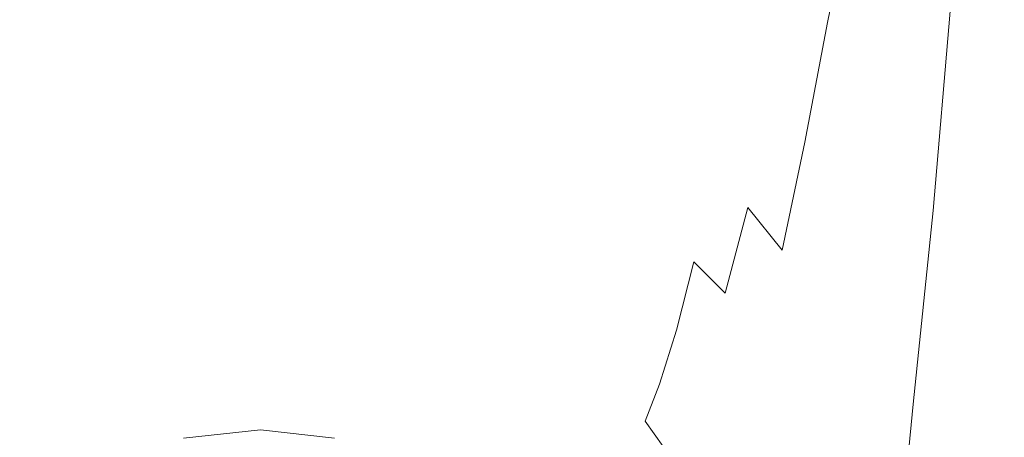
# Model space of a CAD drawing. Extents: x -108 to 108, y -202 to 0.
# Drawn here: x -9 to 26, y -173 to -158 of the extents above; entities that cross this region are included whole.
import ezdxf

# ---------------------------------------------------------------- set-up
doc = ezdxf.new("R2010")
doc.units = 0
doc.header["$LTSCALE"] = 500
doc.header["$MEASUREMENT"] = 0
doc.layers.add('CHROM', color=7, linetype='Continuous')

msp = doc.modelspace()

# ---------------------------------------------------------------- linework, layer by layer
at = {"layer": 'CHROM', "lineweight": 0}
for points, invisible_edges in [([(0, -159.9, -2.8), (0, -151.2, -0.4), (-3.8, -151.4, -0.6), (-3.7, -160.1, -3)], 15), ([(0, -159.9, -2.8), (3.7, -160.1, -3), (3.8, -151.4, -0.6), (0, -151.2, -0.4)], 15), ([(-3.7, -160.1, -3), (-3.8, -151.4, -0.6), (-7.8, -152.1, -1.4), (-7.5, -160.6, -3.7)], 15), ([(3.7, -160.1, -3), (7.5, -160.6, -3.7), (7.7, -152.1, -1.4), (3.8, -151.4, -0.6)], 15), ([(-11.5, -161.4, -4.8), (-7.5, -160.6, -3.7), (-7.8, -152.1, -1.4), (-11.8, -153.2, -2.6)], 15), ([(11.8, -153.2, -2.6), (7.7, -152.1, -1.4), (7.5, -160.6, -3.7), (11.5, -161.4, -4.8)], 15), ([(18.5, -156.9, -27.8), (19.4, -152.5, -26.7), (20.7, -153.5, -25.6), (19.8, -158, -26.8)], 15), ([(23.9, -157.8, -21.3), (24.8, -152.5, -20.1), (25.4, -153.7, -18.3), (24.6, -159.4, -19.5)], 15), ([(15.8, -154.6, -4.2), (11.8, -153.2, -2.6), (11.5, -161.4, -4.8), (15.3, -162.4, -6.1)], 15), ([(19.8, -158, -26.8), (20.7, -153.5, -25.6), (21.9, -154.8, -24.3), (21.1, -159.5, -25.6)], 14), ([(24.6, -159.4, -19.5), (25.4, -153.7, -18.3), (25.8, -155, -16.4), (25, -161, -17.7)], 15), ([(-10.3, -154.6, -31.6), (-8.5, -154.6, -31.9), (-8, -158.2, -32.7), (-9.8, -158.3, -32.4)], 15), ([(-8.5, -154.6, -31.9), (-6.2, -154.6, -32.1), (-5.7, -158.2, -32.8), (-8, -158.2, -32.7)], 15), ([(-3.2, -154.7, -32.3), (-3, -158.1, -32.9), (-5.7, -158.2, -32.8), (-6.2, -154.6, -32.1)], 15), ([(0, -154.7, -32.3), (0, -158.1, -33), (-3, -158.1, -32.9), (-3.2, -154.7, -32.3)], 15), ([(0, -154.7, -32.3), (3.2, -154.7, -32.3), (3, -158.1, -32.9), (0, -158.1, -33)], 15), ([(3.2, -154.7, -32.3), (6.2, -154.6, -32.1), (5.7, -158.2, -32.8), (3, -158.1, -32.9)], 15), ([(8, -158.2, -32.7), (5.7, -158.2, -32.8), (6.2, -154.6, -32.1), (8.5, -154.6, -31.9)], 15), ([(9.8, -158.3, -32.4), (8, -158.2, -32.7), (8.5, -154.6, -31.9), (10.3, -154.6, -31.6)], 15), ([(11.9, -154.7, -31.2), (11.4, -158.5, -32.1), (9.8, -158.3, -32.4), (10.3, -154.6, -31.6)], 15), ([(13.3, -154.9, -30.8), (12.7, -158.6, -31.7), (11.4, -158.5, -32.1), (11.9, -154.7, -31.2)], 15), ([(18.8, -163.4, -7.6), (19.3, -155.9, -5.8), (15.8, -154.6, -4.2), (15.3, -162.4, -6.1)], 15), ([(14, -158.9, -31.2), (12.7, -158.6, -31.7), (13.3, -154.9, -30.8), (14.6, -155.1, -30.2)], 15), ([(15.3, -159.3, -30.6), (14, -158.9, -31.2), (14.6, -155.1, -30.2), (15.9, -155.4, -29.5)], 15), ([(21.9, -154.8, -24.3), (23, -156.3, -22.9), (22.2, -161.2, -24.3), (21.1, -159.5, -25.6)], 15), ([(25.8, -155, -16.4), (26, -156.1, -14.5), (25.2, -162.4, -15.8), (25, -161, -17.7)], 15), ([(17.2, -156, -28.7), (16.5, -160, -29.9), (15.3, -159.3, -30.6), (15.9, -155.4, -29.5)], 15), ([(18.5, -156.9, -27.8), (17.8, -160.9, -29.1), (16.5, -160, -29.9), (17.2, -156, -28.7)], 15), ([(21.6, -164.2, -9.1), (22.2, -157, -7.4), (19.3, -155.9, -5.8), (18.8, -163.4, -7.6)], 15), ([(26, -156.1, -14.5), (26, -156.9, -12.8), (25.3, -163.5, -14.1), (25.2, -162.4, -15.8)], 15), ([(23, -156.3, -22.9), (23.9, -157.8, -21.3), (23.1, -163, -22.7), (22.2, -161.2, -24.3)], 15), ([(19, -162.2, -28.1), (17.8, -160.9, -29.1), (18.5, -156.9, -27.8), (19.8, -158, -26.8)], 15), ([(24.1, -157.6, -8.8), (22.2, -157, -7.4), (21.6, -164.2, -9.1), (23.5, -164.6, -10.3)], 15), ([(25.3, -163.5, -14.1), (26, -156.9, -12.8), (25.8, -157.5, -11.4), (25.1, -164.2, -12.7)], 15), ([(25.1, -164.2, -12.7), (25.8, -157.5, -11.4), (25.2, -157.8, -10.1), (24.6, -164.6, -11.5)], 15), ([(23.1, -163, -22.7), (23.9, -157.8, -21.3), (24.6, -159.4, -19.5), (23.8, -164.9, -21)], 15), ([(25.2, -157.8, -10.1), (24.1, -157.6, -8.8), (23.5, -164.6, -10.3), (24.6, -164.6, -11.5)], 13), ([(-9.8, -158.3, -32.4), (-8, -158.2, -32.7), (-7.5, -161.5, -33.6), (-9.4, -161.6, -33.4)], 15), ([(-8, -158.2, -32.7), (-5.7, -158.2, -32.8), (-5.4, -161.4, -33.7), (-7.5, -161.5, -33.6)], 15), ([(-3, -158.1, -32.9), (-2.8, -161.3, -33.8), (-5.4, -161.4, -33.7), (-5.7, -158.2, -32.8)], 15), ([(0, -158.1, -33), (0, -161.3, -33.9), (-2.8, -161.3, -33.8), (-3, -158.1, -32.9)], 15), ([(0, -158.1, -33), (3, -158.1, -32.9), (2.8, -161.3, -33.8), (0, -161.3, -33.9)], 15), ([(3, -158.1, -32.9), (5.7, -158.2, -32.8), (5.4, -161.4, -33.7), (2.8, -161.3, -33.8)], 15), ([(7.5, -161.5, -33.6), (5.4, -161.4, -33.7), (5.7, -158.2, -32.8), (8, -158.2, -32.7)], 15), ([(9.3, -161.6, -33.4), (7.5, -161.5, -33.6), (8, -158.2, -32.7), (9.8, -158.3, -32.4)], 15), ([(20.3, -163.9, -27), (19, -162.2, -28.1), (19.8, -158, -26.8), (21.1, -159.5, -25.6)], 13), ([(11.4, -158.5, -32.1), (10.9, -161.8, -33.1), (9.3, -161.6, -33.4), (9.8, -158.3, -32.4)], 15), ([(12.7, -158.6, -31.7), (12.2, -162, -32.8), (10.9, -161.8, -33.1), (11.4, -158.5, -32.1)], 15), ([(13.5, -162.3, -32.4), (12.2, -162, -32.8), (12.7, -158.6, -31.7), (14, -158.9, -31.2)], 15), ([(14.6, -162.7, -31.9), (13.5, -162.3, -32.4), (14, -158.9, -31.2), (15.3, -159.3, -30.6)], 15), ([(16.5, -160, -29.9), (15.8, -163.5, -31.3), (14.6, -162.7, -31.9), (15.3, -159.3, -30.6)], 15), ([(22.2, -161.2, -24.3), (21.4, -165.8, -25.8), (20.3, -163.9, -27), (21.1, -159.5, -25.6)], 15), ([(23.8, -164.9, -21), (24.6, -159.4, -19.5), (25, -161, -17.7), (24.3, -166.8, -19.2)], 15), ([(0, -168.8, -5.5), (0, -159.9, -2.8), (-3.7, -160.1, -3), (-3.6, -168.9, -5.7)], 15), ([(0, -168.8, -5.5), (3.6, -168.9, -5.7), (3.7, -160.1, -3), (0, -159.9, -2.8)], 15), ([(-3.6, -168.9, -5.7), (-3.7, -160.1, -3), (-7.5, -160.6, -3.7), (-7.3, -169.2, -6.3)], 15), ([(3.6, -168.9, -5.7), (7.2, -169.2, -6.3), (7.5, -160.6, -3.7), (3.7, -160.1, -3)], 15), ([(17.8, -160.9, -29.1), (17, -164.5, -30.5), (15.8, -163.5, -31.3), (16.5, -160, -29.9)], 15), ([(-11.1, -169.7, -7.2), (-7.3, -169.2, -6.3), (-7.5, -160.6, -3.7), (-11.5, -161.4, -4.8)], 15), ([(11.5, -161.4, -4.8), (7.5, -160.6, -3.7), (7.2, -169.2, -6.3), (11.1, -169.7, -7.2)], 15), ([(18.2, -166, -29.7), (17, -164.5, -30.5), (17.8, -160.9, -29.1), (19, -162.2, -28.1)], 15), ([(25, -161, -17.7), (25.2, -162.4, -15.8), (24.5, -168.5, -17.4), (24.3, -166.8, -19.2)], 15), ([(-2.6, -164.1, -34.9), (-5.1, -164.1, -34.9), (-5.4, -161.4, -33.7), (-2.8, -161.3, -33.8)], 15), ([(0, -164, -35), (-2.6, -164.1, -34.9), (-2.8, -161.3, -33.8), (0, -161.3, -33.9)], 15), ([(0, -164, -35), (0, -161.3, -33.9), (2.8, -161.3, -33.8), (2.6, -164.1, -34.9)], 15), ([(2.6, -164.1, -34.9), (2.8, -161.3, -33.8), (5.4, -161.4, -33.7), (5.1, -164.1, -34.9)], 15), ([(23.1, -163, -22.7), (22.3, -167.9, -24.3), (21.4, -165.8, -25.8), (22.2, -161.2, -24.3)], 15), ([(-9, -164.3, -34.6), (-9.4, -161.6, -33.4), (-7.5, -161.5, -33.6), (-7.2, -164.2, -34.7)], 15), ([(-7.2, -164.2, -34.7), (-7.5, -161.5, -33.6), (-5.4, -161.4, -33.7), (-5.1, -164.1, -34.9)], 15), ([(5.1, -164.1, -34.9), (5.4, -161.4, -33.7), (7.5, -161.5, -33.6), (7.2, -164.2, -34.7)], 15), ([(7.2, -164.2, -34.7), (7.5, -161.5, -33.6), (9.3, -161.6, -33.4), (8.9, -164.3, -34.6)], 15), ([(9.3, -161.6, -33.4), (10.9, -161.8, -33.1), (10.5, -164.5, -34.4), (8.9, -164.3, -34.6)], 15), ([(15.3, -162.4, -6.1), (11.5, -161.4, -4.8), (11.1, -169.7, -7.2), (14.9, -170.3, -8.4)], 15), ([(10.9, -161.8, -33.1), (12.2, -162, -32.8), (11.8, -164.8, -34.1), (10.5, -164.5, -34.4)], 15), ([(11.8, -164.8, -34.1), (12.2, -162, -32.8), (13.5, -162.3, -32.4), (12.9, -165.1, -33.8)], 15), ([(12.9, -165.1, -33.8), (13.5, -162.3, -32.4), (14.6, -162.7, -31.9), (14, -165.6, -33.4)], 15), ([(19.5, -167.8, -28.7), (18.2, -166, -29.7), (19, -162.2, -28.1), (20.3, -163.9, -27)], 13), ([(14.6, -162.7, -31.9), (15.8, -163.5, -31.3), (15.1, -166.4, -32.9), (14, -165.6, -33.4)], 15), ([(18.3, -170.8, -9.7), (18.8, -163.4, -7.6), (15.3, -162.4, -6.1), (14.9, -170.3, -8.4)], 15), ([(25.2, -162.4, -15.8), (25.3, -163.5, -14.1), (24.6, -169.9, -15.8), (24.5, -168.5, -17.4)], 15), ([(23.1, -170.1, -22.7), (22.3, -167.9, -24.3), (23.1, -163, -22.7), (23.8, -164.9, -21)], 15), ([(21, -171.3, -11), (21.6, -164.2, -9.1), (18.8, -163.4, -7.6), (18.3, -170.8, -9.7)], 15), ([(15.8, -163.5, -31.3), (17, -164.5, -30.5), (16.2, -167.5, -32.2), (15.1, -166.4, -32.9)], 15), ([(24.6, -169.9, -15.8), (25.3, -163.5, -14.1), (25.1, -164.2, -12.7), (24.4, -170.8, -14.4)], 15), ([(-6.9, -166.4, -36), (-7.2, -164.2, -34.7), (-5.1, -164.1, -34.9), (-4.9, -166.4, -36)], 15), ([(-2.5, -166.3, -36.1), (-4.9, -166.4, -36), (-5.1, -164.1, -34.9), (-2.6, -164.1, -34.9)], 15), ([(0, -166.3, -36.1), (-2.5, -166.3, -36.1), (-2.6, -164.1, -34.9), (0, -164, -35)], 15), ([(0, -166.3, -36.1), (0, -164, -35), (2.6, -164.1, -34.9), (2.5, -166.3, -36.1)], 15), ([(2.5, -166.3, -36.1), (2.6, -164.1, -34.9), (5.1, -164.1, -34.9), (4.9, -166.4, -36)], 15), ([(4.9, -166.4, -36), (5.1, -164.1, -34.9), (7.2, -164.2, -34.7), (6.9, -166.4, -36)], 15), ([(21.4, -165.8, -25.8), (20.6, -170, -27.5), (19.5, -167.8, -28.7), (20.3, -163.9, -27)], 15), ([(-8.6, -166.6, -35.8), (-9, -164.3, -34.6), (-7.2, -164.2, -34.7), (-6.9, -166.4, -36)], 15), ([(6.9, -166.4, -36), (7.2, -164.2, -34.7), (8.9, -164.3, -34.6), (8.6, -166.6, -35.8)], 15), ([(8.9, -164.3, -34.6), (10.5, -164.5, -34.4), (10.1, -166.8, -35.7), (8.6, -166.6, -35.8)], 15), ([(23.5, -164.6, -10.3), (21.6, -164.2, -9.1), (21, -171.3, -11), (22.8, -171.4, -12.2)], 15), ([(24.4, -170.8, -14.4), (25.1, -164.2, -12.7), (24.6, -164.6, -11.5), (23.9, -171.3, -13.2)], 15), ([(10.5, -164.5, -34.4), (11.8, -164.8, -34.1), (11.3, -167.1, -35.5), (10.1, -166.8, -35.7)], 15), ([(11.3, -167.1, -35.5), (11.8, -164.8, -34.1), (12.9, -165.1, -33.8), (12.4, -167.4, -35.2)], 15), ([(16.2, -167.5, -32.2), (17, -164.5, -30.5), (18.2, -166, -29.7), (17.4, -169.2, -31.4)], 12), ([(24.6, -164.6, -11.5), (23.5, -164.6, -10.3), (22.8, -171.4, -12.2), (23.9, -171.3, -13.2)], 13), ([(12.4, -167.4, -35.2), (12.9, -165.1, -33.8), (14, -165.6, -33.4), (13.5, -168, -34.9)], 15), ([(23.5, -172.3, -20.9), (23.1, -170.1, -22.7), (23.8, -164.9, -21), (24.3, -166.8, -19.2)], 15), ([(14, -165.6, -33.4), (15.1, -166.4, -32.9), (14.5, -168.8, -34.5), (13.5, -168, -34.9)], 13), ([(22.3, -167.9, -24.3), (21.6, -172.3, -26.1), (20.6, -170, -27.5), (21.4, -165.8, -25.8)], 15), ([(17.4, -169.2, -31.4), (18.2, -166, -29.7), (19.5, -167.8, -28.7), (18.7, -171.2, -30.5)], 15), ([(-8.6, -166.6, -35.8), (-6.9, -166.4, -36), (-6.7, -168.2, -37.1), (-8.3, -168.4, -37)], 15), ([(-6.9, -166.4, -36), (-4.9, -166.4, -36), (-4.7, -168.1, -37.1), (-6.7, -168.2, -37.1)], 15), ([(-2.5, -166.3, -36.1), (-2.4, -168.1, -37.2), (-4.7, -168.1, -37.1), (-4.9, -166.4, -36)], 15), ([(0, -166.3, -36.1), (0, -168.1, -37.2), (-2.4, -168.1, -37.2), (-2.5, -166.3, -36.1)], 15), ([(0, -166.3, -36.1), (2.5, -166.3, -36.1), (2.4, -168.1, -37.2), (0, -168.1, -37.2)], 15), ([(2.5, -166.3, -36.1), (4.9, -166.4, -36), (4.7, -168.1, -37.1), (2.4, -168.1, -37.2)], 15), ([(6.7, -168.2, -37.1), (4.7, -168.1, -37.1), (4.9, -166.4, -36), (6.9, -166.4, -36)], 15), ([(8.3, -168.4, -37), (6.7, -168.2, -37.1), (6.9, -166.4, -36), (8.6, -166.6, -35.8)], 15), ([(15.1, -166.4, -32.9), (16.2, -167.5, -32.2), (15.5, -170, -33.9), (14.5, -168.8, -34.5)], 14), ([(-8.6, -166.6, -35.8), (-8.3, -168.4, -37), (-9.7, -168.6, -36.9), (-10.1, -166.8, -35.7)], 15), ([(10.1, -166.8, -35.7), (9.7, -168.6, -36.9), (8.3, -168.4, -37), (8.6, -166.6, -35.8)], 15), ([(11.3, -167.1, -35.5), (10.9, -168.8, -36.7), (9.7, -168.6, -36.9), (10.1, -166.8, -35.7)], 15), ([(24.5, -168.5, -17.4), (23.8, -174.3, -19.2), (23.5, -172.3, -20.9), (24.3, -166.8, -19.2)], 15), ([(12, -169.2, -36.5), (10.9, -168.8, -36.7), (11.3, -167.1, -35.5), (12.4, -167.4, -35.2)], 15), ([(12.9, -169.8, -36.3), (12, -169.2, -36.5), (12.4, -167.4, -35.2), (13.5, -168, -34.9)], 15), ([(15.5, -170, -33.9), (16.2, -167.5, -32.2), (17.4, -169.2, -31.4), (16.7, -171.8, -33.2)], 15), ([(19.5, -167.8, -28.7), (20.6, -170, -27.5), (19.8, -173.5, -29.4), (18.7, -171.2, -30.5)], 15), ([(22.3, -174.8, -24.6), (21.6, -172.3, -26.1), (22.3, -167.9, -24.3), (23.1, -170.1, -22.7)], 15), ([(-8.3, -168.4, -37), (-6.7, -168.2, -37.1), (-6.5, -169.5, -38), (-8.1, -169.7, -37.9)], 15), ([(-6.7, -168.2, -37.1), (-4.7, -168.1, -37.1), (-4.6, -169.5, -38), (-6.5, -169.5, -38)], 15), ([(-2.4, -168.1, -37.2), (-2.3, -169.4, -38), (-4.6, -169.5, -38), (-4.7, -168.1, -37.1)], 15), ([(0, -168.1, -37.2), (0, -169.4, -38), (-2.3, -169.4, -38), (-2.4, -168.1, -37.2)], 15), ([(0, -168.1, -37.2), (2.4, -168.1, -37.2), (2.3, -169.4, -38), (0, -169.4, -38)], 15), ([(2.4, -168.1, -37.2), (4.7, -168.1, -37.1), (4.6, -169.5, -38), (2.3, -169.4, -38)], 15), ([(6.5, -169.5, -38), (4.6, -169.5, -38), (4.7, -168.1, -37.1), (6.7, -168.2, -37.1)], 15), ([(8.1, -169.7, -37.9), (6.5, -169.5, -38), (6.7, -168.2, -37.1), (8.3, -168.4, -37)], 15), ([(14.5, -168.8, -34.5), (13.9, -170.7, -35.9), (12.9, -169.8, -36.3), (13.5, -168, -34.9)], 14), ([(-8.3, -168.4, -37), (-8.1, -169.7, -37.9), (-9.5, -169.9, -37.8), (-9.7, -168.6, -36.9)], 15), ([(9.7, -168.6, -36.9), (9.5, -169.9, -37.8), (8.1, -169.7, -37.9), (8.3, -168.4, -37)], 15), ([(10.9, -168.8, -36.7), (10.6, -170.2, -37.7), (9.5, -169.9, -37.8), (9.7, -168.6, -36.9)], 15), ([(24.6, -169.9, -15.8), (23.9, -175.8, -17.7), (23.8, -174.3, -19.2), (24.5, -168.5, -17.4)], 15), ([(-3.6, -168.9, -5.7), (-7.3, -169.2, -6.3), (-7, -177.4, -9.3), (-3.4, -177.3, -8.8)], 15), ([(0, -168.8, -5.5), (-3.6, -168.9, -5.7), (-3.4, -177.3, -8.8), (0, -177.3, -8.6)], 15), ([(0, -168.8, -5.5), (0, -177.3, -8.6), (3.4, -177.3, -8.8), (3.6, -168.9, -5.7)], 15), ([(3.6, -168.9, -5.7), (3.4, -177.3, -8.8), (7, -177.4, -9.3), (7.2, -169.2, -6.3)], 15), ([(11.6, -170.5, -37.6), (10.6, -170.2, -37.7), (10.9, -168.8, -36.7), (12, -169.2, -36.5)], 15), ([(15.5, -170, -33.9), (14.9, -172, -35.4), (13.9, -170.7, -35.9), (14.5, -168.8, -34.5)], 15), ([(-11.1, -169.7, -7.2), (-10.8, -177.5, -10.1), (-7, -177.4, -9.3), (-7.3, -169.2, -6.3)], 15), ([(7.2, -169.2, -6.3), (7, -177.4, -9.3), (10.8, -177.5, -10.1), (11.1, -169.7, -7.2)], 15), ([(12.5, -171.1, -37.4), (11.6, -170.5, -37.6), (12, -169.2, -36.5), (12.9, -169.8, -36.3)], 15), ([(16.7, -171.8, -33.2), (17.4, -169.2, -31.4), (18.7, -171.2, -30.5), (17.9, -173.9, -32.3)], 15), ([(-7.9, -170.6, -38.4), (-8.1, -169.7, -37.9), (-6.5, -169.5, -38), (-6.3, -170.4, -38.5)], 15), ([(-6.3, -170.4, -38.5), (-6.5, -169.5, -38), (-4.6, -169.5, -38), (-4.5, -170.3, -38.5)], 15), ([(-2.3, -170.3, -38.5), (-4.5, -170.3, -38.5), (-4.6, -169.5, -38), (-2.3, -169.4, -38)], 15), ([(0, -170.3, -38.5), (-2.3, -170.3, -38.5), (-2.3, -169.4, -38), (0, -169.4, -38)], 15), ([(0, -170.3, -38.5), (0, -169.4, -38), (2.3, -169.4, -38), (2.3, -170.3, -38.5)], 15), ([(2.3, -170.3, -38.5), (2.3, -169.4, -38), (4.6, -169.5, -38), (4.4, -170.3, -38.5)], 15), ([(4.4, -170.3, -38.5), (4.6, -169.5, -38), (6.5, -169.5, -38), (6.3, -170.4, -38.5)], 15), ([(6.3, -170.4, -38.5), (6.5, -169.5, -38), (8.1, -169.7, -37.9), (7.9, -170.6, -38.4)], 15), ([(-7.9, -170.6, -38.4), (-9.2, -170.8, -38.4), (-9.5, -169.9, -37.8), (-8.1, -169.7, -37.9)], 15), ([(8.1, -169.7, -37.9), (9.5, -169.9, -37.8), (9.2, -170.8, -38.4), (7.9, -170.6, -38.4)], 15), ([(9.5, -169.9, -37.8), (10.6, -170.2, -37.7), (10.4, -171, -38.3), (9.2, -170.8, -38.4)], 15), ([(11.1, -169.7, -7.2), (10.8, -177.5, -10.1), (14.4, -177.7, -11.1), (14.9, -170.3, -8.4)], 15), ([(13.9, -170.7, -35.9), (13.4, -172, -37.1), (12.5, -171.1, -37.4), (12.9, -169.8, -36.3)], 14), ([(23.7, -176.9, -16.4), (23.9, -175.8, -17.7), (24.6, -169.9, -15.8), (24.4, -170.8, -14.4)], 15), ([(-6.1, -171.2, -38.7), (-6.3, -170.4, -38.5), (-4.5, -170.3, -38.5), (-4.3, -171.1, -38.7)], 15), ([(-2.2, -171.1, -38.7), (-4.3, -171.1, -38.7), (-4.5, -170.3, -38.5), (-2.3, -170.3, -38.5)], 15), ([(0, -171, -38.7), (-2.2, -171.1, -38.7), (-2.3, -170.3, -38.5), (0, -170.3, -38.5)], 15), ([(0, -171, -38.7), (0, -170.3, -38.5), (2.3, -170.3, -38.5), (2.2, -171.1, -38.7)], 15), ([(2.2, -171.1, -38.7), (2.3, -170.3, -38.5), (4.4, -170.3, -38.5), (4.3, -171.1, -38.7)], 15), ([(4.3, -171.1, -38.7), (4.4, -170.3, -38.5), (6.3, -170.4, -38.5), (6.1, -171.2, -38.7)], 15), ([(10.4, -171, -38.3), (10.6, -170.2, -37.7), (11.6, -170.5, -37.6), (11.3, -171.4, -38.2)], 15), ([(14.4, -177.7, -11.1), (17.7, -177.8, -12.2), (18.3, -170.8, -9.7), (14.9, -170.3, -8.4)], 15), ([(16.1, -173.8, -34.8), (14.9, -172, -35.4), (15.5, -170, -33.9), (16.7, -171.8, -33.2)], 15), ([(20.6, -170, -27.5), (21.6, -172.3, -26.1), (20.8, -176, -28.2), (19.8, -173.5, -29.4)], 15), ([(22.8, -177.2, -23), (22.3, -174.8, -24.6), (23.1, -170.1, -22.7), (23.5, -172.3, -20.9)], 15), ([(-7.6, -171.3, -38.6), (-8.9, -171.5, -38.6), (-9.2, -170.8, -38.4), (-7.9, -170.6, -38.4)], 15), ([(-7.6, -171.3, -38.6), (-7.9, -170.6, -38.4), (-6.3, -170.4, -38.5), (-6.1, -171.2, -38.7)], 15), ([(6.1, -171.2, -38.7), (6.3, -170.4, -38.5), (7.9, -170.6, -38.4), (7.6, -171.3, -38.6)], 15), ([(7.9, -170.6, -38.4), (9.2, -170.8, -38.4), (8.9, -171.5, -38.6), (7.6, -171.3, -38.6)], 15), ([(11.3, -171.4, -38.2), (11.6, -170.5, -37.6), (12.5, -171.1, -37.4), (12.2, -172, -38)], 15), ([(0, -171, -38.7), (0, -172, -38.6), (-2.1, -172, -38.6), (-2.2, -171.1, -38.7)], 15), ([(0, -171, -38.7), (2.2, -171.1, -38.7), (2.1, -172, -38.6), (0, -172, -38.6)], 15), ([(9.2, -170.8, -38.4), (10.4, -171, -38.3), (10, -171.8, -38.5), (8.9, -171.5, -38.6)], 15), ([(10, -171.8, -38.5), (10.4, -171, -38.3), (11.3, -171.4, -38.2), (10.9, -172.1, -38.4)], 15), ([(14.9, -172, -35.4), (14.4, -173.4, -36.6), (13.4, -172, -37.1), (13.9, -170.7, -35.9)], 15), ([(17.7, -177.8, -12.2), (20.4, -177.9, -13.3), (21, -171.3, -11), (18.3, -170.8, -9.7)], 15), ([(23.2, -177.5, -15.4), (23.7, -176.9, -16.4), (24.4, -170.8, -14.4), (23.9, -171.3, -13.2)], 15), ([(-7.6, -171.3, -38.6), (-7.2, -172.2, -38.5), (-8.4, -172.4, -38.4), (-8.9, -171.5, -38.6)], 15), ([(-7.6, -171.3, -38.6), (-6.1, -171.2, -38.7), (-5.7, -172.1, -38.5), (-7.2, -172.2, -38.5)], 15), ([(-6.1, -171.2, -38.7), (-4.3, -171.1, -38.7), (-4, -172, -38.5), (-5.7, -172.1, -38.5)], 15), ([(-2.2, -171.1, -38.7), (-2.1, -172, -38.6), (-4, -172, -38.5), (-4.3, -171.1, -38.7)], 15), ([(2.2, -171.1, -38.7), (4.3, -171.1, -38.7), (4, -172, -38.5), (2.1, -172, -38.6)], 15), ([(5.7, -172.1, -38.5), (4, -172, -38.5), (4.3, -171.1, -38.7), (6.1, -171.2, -38.7)], 15), ([(7.2, -172.2, -38.5), (5.7, -172.1, -38.5), (6.1, -171.2, -38.7), (7.6, -171.3, -38.6)], 15), ([(8.9, -171.5, -38.6), (8.4, -172.4, -38.4), (7.2, -172.2, -38.5), (7.6, -171.3, -38.6)], 15), ([(12.5, -171.1, -37.4), (13.4, -172, -37.1), (13, -172.9, -37.7), (12.2, -172, -38)], 15), ([(18.7, -171.2, -30.5), (19.8, -173.5, -29.4), (19.1, -176.4, -31.3), (17.9, -173.9, -32.3)], 15), ([(21, -171.3, -11), (20.4, -177.9, -13.3), (22.2, -177.8, -14.4), (22.8, -171.4, -12.2)], 15), ([(22.8, -171.4, -12.2), (22.2, -177.8, -14.4), (23.2, -177.5, -15.4), (23.9, -171.3, -13.2)], 14), ([(-8.9, -171.5, -38.6), (-8.4, -172.4, -38.4), (-9.4, -172.7, -38.4), (-10, -171.8, -38.5)], 15), ([(10, -171.8, -38.5), (9.4, -172.7, -38.4), (8.4, -172.4, -38.4), (8.9, -171.5, -38.6)], 15), ([(10.9, -172.1, -38.4), (11.3, -171.4, -38.2), (12.2, -172, -38), (11.7, -172.7, -38.2)], 15), ([(-5.7, -172.1, -38.5), (-4, -172, -38.5), (-3.6, -173.5, -38.2), (-5.1, -173.5, -38.1)], 15), ([(-2.1, -172, -38.6), (-1.8, -173.4, -38.2), (-3.6, -173.5, -38.2), (-4, -172, -38.5)], 15), ([(0, -172, -38.6), (0, -173.4, -38.2), (-1.8, -173.4, -38.2), (-2.1, -172, -38.6)], 15), ([(0, -172, -38.6), (2.1, -172, -38.6), (1.8, -173.4, -38.2), (0, -173.4, -38.2)], 15), ([(2.1, -172, -38.6), (4, -172, -38.5), (3.6, -173.5, -38.2), (1.8, -173.4, -38.2)], 15), ([(5.1, -173.5, -38.1), (3.6, -173.5, -38.2), (4, -172, -38.5), (5.7, -172.1, -38.5)], 15), ([(10.2, -173, -38.3), (9.4, -172.7, -38.4), (10, -171.8, -38.5), (10.9, -172.1, -38.4)], 15), ([(12.2, -172, -38), (13, -172.9, -37.7), (12.6, -173.6, -38), (11.7, -172.7, -38.2)], 15), ([(13.4, -172, -37.1), (14.4, -173.4, -36.6), (14, -174.3, -37.3), (13, -172.9, -37.7)], 14), ([(15.5, -175.3, -36), (14.4, -173.4, -36.6), (14.9, -172, -35.4), (16.1, -173.8, -34.8)], 15), ([(17.3, -176.1, -34), (16.1, -173.8, -34.8), (16.7, -171.8, -33.2), (17.9, -173.9, -32.3)], 15), ([(-8.4, -172.4, -38.4), (-7.5, -173.8, -38.1), (-8.4, -174, -38), (-9.4, -172.7, -38.4)], 15), ([(-7.2, -172.2, -38.5), (-6.4, -173.6, -38.1), (-7.5, -173.8, -38.1), (-8.4, -172.4, -38.4)], 15), ([(-7.2, -172.2, -38.5), (-5.7, -172.1, -38.5), (-5.1, -173.5, -38.1), (-6.4, -173.6, -38.1)], 15), ([(-2.8, -172.6, -38.1), (-0.1, -185.8, -34.6), (-0.1, -172.3, -38.2), (-2.8, -172.6, -38.1)], 11), ([(-0.1, -174.9, -47.7), (-2.8, -175.1, -47.7), (-2.8, -172.6, -38.1), (-0.1, -172.3, -38.2)], 14), ([(-0.1, -172.3, -38.2), (-0.1, -185.8, -34.6), (2.5, -172.6, -38.1), (-0.1, -172.3, -38.2)], 11), ([(2.5, -175.1, -47.7), (-0.1, -174.9, -47.7), (-0.1, -172.3, -38.2), (2.5, -172.6, -38.1)], 14), ([(6.4, -173.6, -38.1), (5.1, -173.5, -38.1), (5.7, -172.1, -38.5), (7.2, -172.2, -38.5)], 15), ([(8.4, -172.4, -38.4), (7.4, -173.8, -38.1), (6.4, -173.6, -38.1), (7.2, -172.2, -38.5)], 15), ([(9.4, -172.7, -38.4), (8.4, -174, -38), (7.4, -173.8, -38.1), (8.4, -172.4, -38.4)], 15), ([(11, -173.6, -38.2), (10.2, -173, -38.3), (10.9, -172.1, -38.4), (11.7, -172.7, -38.2)], 15), ([(20.8, -176, -28.2), (21.6, -172.3, -26.1), (22.3, -174.8, -24.6), (21.6, -178.6, -26.8)], 15), ([(23.8, -174.3, -19.2), (23.1, -179.4, -21.4), (22.8, -177.2, -23), (23.5, -172.3, -20.9)], 15)]:
    msp.add_3dface(points, dxfattribs=dict(at, invisible_edges=invisible_edges))

doc.saveas('drawing.dxf')
